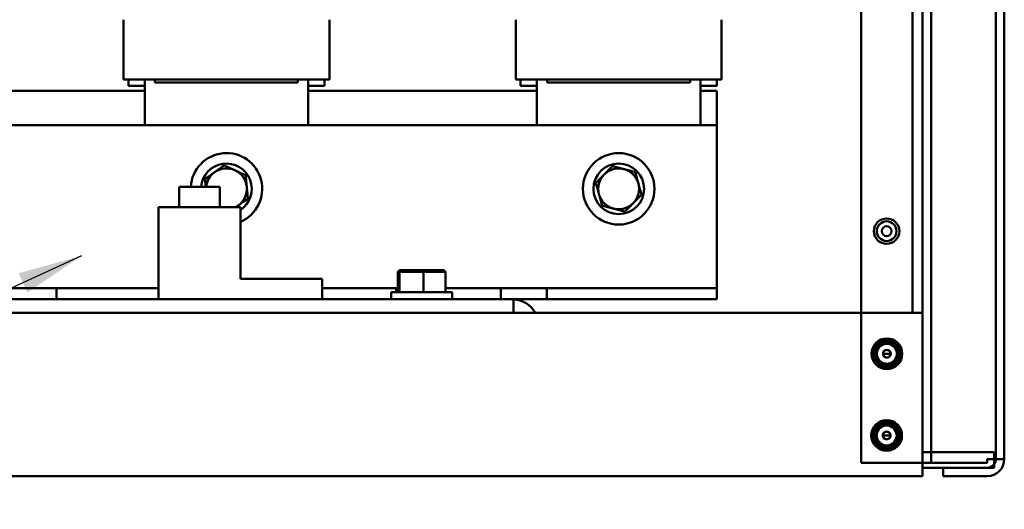
# Model space of a CAD drawing. Units: inches. Extents: x 3 to 140, y 2 to 109.
# Drawn here: x 96 to 106, y 35 to 40 of the extents above; entities that cross this region are included whole.
import ezdxf

# ---------------------------------------------------------------- set-up
doc = ezdxf.new("R2010")
doc.units = ezdxf.units.IN
doc.header["$LTSCALE"] = 6.5
doc.header["$MEASUREMENT"] = 0
doc.layers.add('Symbol (ANSI)', color=7, linetype='Continuous', lineweight=25)
doc.layers.add('Visible (ANSI)', color=7, linetype='Continuous', lineweight=50)
doc.styles.add('Note Text (ANSI)', font='tahoma.ttf')
doc.dimstyles.new('Default (ANSI)$7', dxfattribs={"dimscale": 6.5, "dimtxt": 0.12, "dimasz": 0.098425, "dimexe": 0.125, "dimexo": 0.0625, "dimgap": 0.031496, "dimtad": 0, "dimtih": 1, "dimtoh": 1, "dimrnd": 1e-08, "dimzin": 4, "dimdsep": 46, "dimtxsty": 'Note Text (ANSI)', "dimcen": 0.09, "dimdle": 0.393701, "dimclrd": 256, "dimclre": 256, "dimclrt": 256, "dimadec": 0, "dimazin": 1, "dimtfac": 1, "dimtofl": 0, "dimtmove": 0, "dimatfit": 3, "dimfxl": 1, "dimtolj": 1, "dimtzin": 4, "dimlwd": -1, "dimlwe": -1, "dimarcsym": 0})

msp = doc.modelspace()

# ---------------------------------------------------------------- linework, layer by layer
at = {"layer": 'Visible (ANSI)'}
for p, q in [((104.0912, 35.8912), (104.0912, 92.4949)), ((104.0912, 35.8912), (104.0912, 92.4949)), ((104.7005, 92.4949), (104.7005, 35.8912)), ((104.7005, 35.8912), (104.7005, 92.4949)), ((104.785, 35.8912), (104.785, 92.4949)), ((104.785, 92.4949), (104.785, 35.8912)), ((105.4285, 35.9254), (105.4285, 92.4607)), ((105.513, 35.9254), (105.513, 92.4607)), ((105.513, 92.4607), (105.513, 35.9254)), ((105.4285, 82.4762), (105.4285, 35.9254)), ((104.785, 52.3785), (104.785, 35.9952)), ((104.785, 35.9952), (104.785, 52.3785)), ((104.0912, 37.3806), (104.0912, 52.1079)), ((104.0912, 37.3806), (104.0912, 52.1079)), ((104.599, 52.1079), (104.599, 37.3806)), ((104.7005, 37.3806), (104.7005, 52.1079)), ((104.7005, 52.1079), (104.7005, 37.3806)), ((96.7551, 39.7027), (96.7551, 40.2958)), ((98.8026, 39.7027), (98.8026, 40.2958)), ((100.6551, 39.7027), (100.6551, 40.2958)), ((102.7026, 39.7027), (102.7026, 40.2958)), ((96.7551, 39.7027), (96.7581, 39.7027)), ((97.0222, 39.7027), (96.7581, 39.7027)), ((96.8038, 39.7027), (96.8038, 39.6377)), ((96.9663, 39.2477), (96.9663, 39.7027)), ((97.0222, 39.7027), (97.0679, 39.7027)), ((97.0679, 39.7027), (97.0679, 39.6702)), ((98.4898, 39.7027), (97.0679, 39.7027)), ((97.0679, 39.6702), (98.4898, 39.6702)), ((98.4898, 39.7027), (98.4898, 39.6702)), ((98.4898, 39.7027), (98.5355, 39.7027)), ((98.7995, 39.7027), (98.5355, 39.7027)), ((98.5913, 39.7027), (98.5913, 39.2477)), ((98.7538, 39.6377), (98.7538, 39.7027)), ((98.7995, 39.7027), (98.8026, 39.7027)), ((100.6551, 39.7027), (100.6581, 39.7027)), ((100.9222, 39.7027), (100.6581, 39.7027)), ((100.7038, 39.7027), (100.7038, 39.6377)), ((100.8663, 39.2477), (100.8663, 39.7027)), ((100.9222, 39.7027), (100.9679, 39.7027)), ((100.9679, 39.7027), (100.9679, 39.6702)), ((102.3898, 39.7027), (100.9679, 39.7027)), ((100.9679, 39.6702), (102.3898, 39.6702)), ((102.3898, 39.7027), (102.3898, 39.6702)), ((102.3898, 39.7027), (102.4355, 39.7027)), ((102.6995, 39.7027), (102.4355, 39.7027)), ((102.4913, 39.7027), (102.4913, 39.2477)), ((102.6538, 39.6377), (102.6538, 39.7027)), ((102.6995, 39.7027), (102.7026, 39.7027)), ((94.6913, 39.5889), (96.9663, 39.5889)), ((96.8038, 39.6377), (96.9663, 39.6377)), ((98.5913, 39.6377), (98.7538, 39.6377)), ((98.5913, 39.5889), (100.8663, 39.5889)), ((100.7038, 39.6377), (100.8663, 39.6377)), ((102.4913, 39.6377), (102.6538, 39.6377)), ((102.4913, 39.5889), (102.6538, 39.5889)), ((102.6538, 39.5889), (102.6538, 39.2477)), ((92.9038, 39.2477), (102.6538, 39.2477)), ((102.6538, 39.2477), (102.6538, 37.7356)), ((97.3078, 38.6342), (97.714, 38.6342)), ((97.3078, 38.4311), (97.3078, 38.6342)), ((97.714, 38.4311), (97.714, 38.6342)), ((97.1047, 38.4311), (97.9172, 38.4311)), ((97.1047, 37.5171), (97.1047, 38.4311)), ((97.9172, 38.4311), (97.9172, 37.7202)), ((99.5002, 37.8039), (99.4833, 37.7876)), ((99.5165, 37.8039), (99.5002, 37.8039)), ((99.5165, 37.8039), (99.5009, 37.7876)), ((99.7362, 37.8039), (99.5165, 37.8039)), ((99.9397, 37.8039), (99.7362, 37.8039)), ((99.7362, 37.8039), (99.7375, 37.7876)), ((99.9397, 37.8039), (99.9565, 37.7876)), ((97.9172, 37.7202), (98.7297, 37.7202)), ((98.7297, 37.7202), (98.7297, 37.5171)), ((99.4833, 37.7876), (99.5009, 37.7876)), ((99.4833, 37.5861), (99.4833, 37.7876)), ((99.5009, 37.7876), (99.7375, 37.7876)), ((99.5009, 37.5861), (99.5009, 37.7876)), ((99.7375, 37.7876), (99.9565, 37.7876)), ((99.7375, 37.5861), (99.7375, 37.7876)), ((99.9565, 37.5861), (99.9565, 37.7876)), ((102.6538, 37.7356), (102.6538, 37.6263)), ((95.8613, 37.6263), (95.633, 37.6263)), ((96.0897, 37.6263), (95.8613, 37.6263)), ((97.1047, 37.6263), (96.0897, 37.6263)), ((96.0897, 37.5171), (96.0897, 37.6263)), ((99.468, 37.6263), (98.7297, 37.6263)), ((99.4833, 37.6263), (99.468, 37.6263)), ((99.468, 37.5861), (99.468, 37.6263)), ((100.508, 37.6263), (99.9565, 37.6263)), ((100.9647, 37.6263), (100.508, 37.6263)), ((100.508, 37.5171), (100.508, 37.6263)), ((102.6538, 37.6263), (100.9647, 37.6263)), ((100.9647, 37.5171), (100.9647, 37.6263)), ((102.6538, 37.5171), (102.6538, 37.6263)), ((100.634, 37.5171), (94.134, 37.5171)), ((99.4152, 37.5861), (100.0246, 37.5861)), ((99.4152, 37.5171), (99.4152, 37.5861)), ((100.0246, 37.5171), (100.0246, 37.5861)), ((100.634, 37.3806), (100.634, 37.5171)), ((100.9647, 37.5171), (100.634, 37.5171)), ((102.6538, 37.5171), (100.9647, 37.5171)), ((94.134, 37.3806), (100.634, 37.3806)), ((100.634, 37.3806), (104.7005, 37.3806)), ((104.7005, 37.3806), (104.7005, 37.2044)), ((104.7005, 35.7556), (104.7005, 37.2044)), ((104.1923, 36.9743), (104.2076, 36.9743)), ((104.2076, 36.9743), (104.1923, 36.9743)), ((104.1923, 36.9743), (104.2076, 36.9743)), ((104.2076, 36.9743), (104.1923, 36.9743)), ((104.2308, 36.9743), (104.2181, 36.9743)), ((104.2181, 36.9743), (104.2308, 36.9743)), ((104.2308, 36.9743), (104.2181, 36.9743)), ((104.2181, 36.9743), (104.2308, 36.9743)), ((104.2317, 36.9743), (104.2308, 36.9743)), ((104.2308, 36.9743), (104.2317, 36.9743)), ((104.2317, 36.9743), (104.2308, 36.9743)), ((104.2308, 36.9743), (104.2317, 36.9743)), ((104.2405, 36.9743), (104.245, 36.9743)), ((104.245, 36.9743), (104.2405, 36.9743)), ((104.245, 36.9743), (104.2405, 36.9743)), ((104.2405, 36.9743), (104.245, 36.9743)), ((104.3451, 36.9743), (104.307, 36.9743)), ((104.307, 36.9743), (104.3451, 36.9743)), ((104.307, 36.9743), (104.3451, 36.9743)), ((104.3451, 36.9743), (104.307, 36.9743)), ((104.3831, 36.9743), (104.3451, 36.9743)), ((104.3451, 36.9743), (104.3831, 36.9743)), ((104.3451, 36.9743), (104.3831, 36.9743)), ((104.3831, 36.9743), (104.3451, 36.9743)), ((104.4452, 36.9743), (104.4456, 36.9743)), ((104.4456, 36.9743), (104.4452, 36.9743)), ((104.4456, 36.9743), (104.4452, 36.9743)), ((104.4452, 36.9743), (104.4456, 36.9743)), ((104.4593, 36.9743), (104.4585, 36.9743)), ((104.4585, 36.9743), (104.4593, 36.9743)), ((104.4593, 36.9743), (104.4585, 36.9743)), ((104.4585, 36.9743), (104.4593, 36.9743)), ((104.472, 36.9743), (104.4593, 36.9743)), ((104.4593, 36.9743), (104.472, 36.9743)), ((104.472, 36.9743), (104.4593, 36.9743)), ((104.4593, 36.9743), (104.472, 36.9743)), ((104.4825, 36.9743), (104.4978, 36.9743)), ((104.4978, 36.9743), (104.4825, 36.9743)), ((104.4825, 36.9743), (104.4978, 36.9743)), ((104.4978, 36.9743), (104.4825, 36.9743)), ((104.1903, 36.1618), (104.2056, 36.1618)), ((104.2056, 36.1618), (104.1903, 36.1618)), ((104.1903, 36.1618), (104.2056, 36.1618)), ((104.2056, 36.1618), (104.1903, 36.1618)), ((104.2288, 36.1618), (104.2161, 36.1618)), ((104.2161, 36.1618), (104.2288, 36.1618)), ((104.2288, 36.1618), (104.2161, 36.1618)), ((104.2161, 36.1618), (104.2288, 36.1618)), ((104.2296, 36.1618), (104.2288, 36.1618)), ((104.2288, 36.1618), (104.2296, 36.1618)), ((104.2296, 36.1618), (104.2288, 36.1618)), ((104.2288, 36.1618), (104.2296, 36.1618)), ((104.2429, 36.1618), (104.2405, 36.1618)), ((104.2405, 36.1618), (104.2429, 36.1618)), ((104.2405, 36.1618), (104.2429, 36.1618)), ((104.2429, 36.1618), (104.2405, 36.1618)), ((104.3049, 36.1618), (104.343, 36.1618)), ((104.343, 36.1618), (104.3049, 36.1618)), ((104.343, 36.1618), (104.3049, 36.1618)), ((104.3049, 36.1618), (104.343, 36.1618)), ((104.343, 36.1618), (104.3811, 36.1618)), ((104.3811, 36.1618), (104.343, 36.1618)), ((104.3811, 36.1618), (104.343, 36.1618)), ((104.343, 36.1618), (104.3811, 36.1618)), ((104.4456, 36.1618), (104.4431, 36.1618)), ((104.4431, 36.1618), (104.4456, 36.1618)), ((104.4431, 36.1618), (104.4456, 36.1618)), ((104.4456, 36.1618), (104.4431, 36.1618)), ((104.4573, 36.1618), (104.4564, 36.1618)), ((104.4564, 36.1618), (104.4573, 36.1618)), ((104.4573, 36.1618), (104.4564, 36.1618)), ((104.4564, 36.1618), (104.4573, 36.1618)), ((104.47, 36.1618), (104.4573, 36.1618)), ((104.4573, 36.1618), (104.47, 36.1618)), ((104.47, 36.1618), (104.4573, 36.1618)), ((104.4573, 36.1618), (104.47, 36.1618)), ((104.4805, 36.1618), (104.4958, 36.1618)), ((104.4958, 36.1618), (104.4805, 36.1618)), ((104.4805, 36.1618), (104.4958, 36.1618)), ((104.4958, 36.1618), (104.4805, 36.1618)), ((104.7005, 35.9952), (105.4123, 35.9952)), ((105.4123, 35.9952), (105.4123, 35.8409)), ((104.616, 35.8912), (104.0912, 35.8912)), ((104.616, 35.8912), (104.0912, 35.8912)), ((104.7005, 35.8912), (104.616, 35.8912)), ((104.785, 35.8912), (104.616, 35.8912)), ((104.7005, 35.8912), (104.785, 35.8912)), ((104.785, 35.8912), (104.7005, 35.8912)), ((104.7005, 35.8912), (104.8695, 35.8912)), ((104.7005, 35.8409), (105.4123, 35.8409)), ((104.8695, 35.8912), (104.785, 35.8912)), ((105.344, 35.8912), (104.8695, 35.8912)), ((104.8695, 35.8912), (105.344, 35.8912)), ((104.9037, 35.7564), (104.9037, 35.8409)), ((105.344, 35.8409), (104.9037, 35.8409)), ((104.9037, 35.7564), (104.9037, 35.8409)), ((105.344, 35.9254), (105.344, 35.8912)), ((105.344, 35.8912), (105.344, 35.9254)), ((105.513, 35.9254), (105.344, 35.9254)), ((105.344, 35.9254), (105.4285, 35.9254)), ((105.513, 35.9254), (105.4123, 35.9254)), ((105.4123, 35.9254), (105.4285, 35.9254)), ((105.513, 35.9254), (105.4285, 35.9254)), ((105.513, 35.9254), (105.4285, 35.9254)), ((90.0755, 35.7556), (104.7005, 35.7556)), ((105.344, 35.7564), (104.9037, 35.7564)), ((105.344, 35.7564), (104.9037, 35.7564))]:
    msp.add_line(p, q, dxfattribs=at)
for centre, radius in [((101.6788, 38.6139), 0.3555), ((101.6788, 38.6139), 0.2519), ((104.343, 38.1931), 0.1268), ((104.343, 38.1931), 0.0979), ((104.343, 38.1931), 0.0492), ((104.343, 36.9743), 0.1393), ((104.343, 36.9743), 0.1318), ((104.3451, 36.9743), 0.1259), ((104.3451, 36.9743), 0.1259), ((104.343, 36.1618), 0.1393), ((104.343, 36.1618), 0.1318), ((104.343, 36.1618), 0.1259), ((104.343, 36.1618), 0.1259)]:
    msp.add_circle(centre, radius, dxfattribs=at)
for centre, radius, start, end in [((97.7788, 38.6139), 0.3555, 292.90118, 176.72417), ((97.7788, 38.6139), 0.2519, 303.3117, 175.37435), ((97.7788, 38.6139), 0.2031, 125.5215, 174.26083), ((97.7788, 38.6139), 0.2031, 65.5215, 125.5215), ((97.7788, 38.6139), 0.2031, 5.5215, 65.5215), ((101.6788, 38.6139), 0.2031, 75.4941, 135.4941), ((101.6788, 38.6139), 0.2031, 15.4941, 75.4941), ((101.6788, 38.6139), 0.2031, 135.4941, 195.4941), ((97.7788, 38.6139), 0.2031, 305.5215, 5.5215), ((101.6788, 38.6139), 0.2031, 315.4941, 15.4941), ((101.6788, 38.6139), 0.2031, 195.4941, 255.4941), ((97.7788, 38.6139), 0.2031, 295.84193, 305.5215), ((101.6788, 38.6139), 0.2031, 255.4941, 315.4941), ((100.6149, 37.2441), 0.273, 30, 85.98943), ((104.3451, 36.9743), 0.1528, 0, 180), ((104.3451, 36.9743), 0.1528, 0, 180), ((104.3451, 36.9743), 0.1375, 0, 180), ((104.3451, 36.9743), 0.1375, 0, 180), ((104.3451, 36.9743), 0.1298, 0, 180), ((104.3451, 36.9743), 0.1298, 0, 180), ((104.3451, 36.9743), 0.127, 0, 180), ((104.3451, 36.9743), 0.127, 0, 180), ((104.3451, 36.9743), 0.127, 0, 180), ((104.3451, 36.9743), 0.127, 0, 180), ((104.3451, 36.9743), 0.127, 0, 180), ((104.3451, 36.9743), 0.1143, 0, 180), ((104.3451, 36.9743), 0.1143, 0, 180), ((104.3451, 36.9743), 0.1143, 0, 180), ((104.3451, 36.9743), 0.1143, 0, 180), ((104.3451, 36.9743), 0.1134, 0, 180), ((104.3451, 36.9743), 0.1134, 0, 180), ((104.3451, 36.9743), 0.1001, 0, 180), ((104.3451, 36.9743), 0.1001, 0, 180), ((104.3451, 36.9743), 0.0381, 0, 180), ((104.3451, 36.9743), 0.0381, 0, 180), ((104.3451, 36.9743), 0.1528, 180, 0), ((104.3451, 36.9743), 0.1528, 180, 0), ((104.3451, 36.9743), 0.1375, 180, 0), ((104.3451, 36.9743), 0.1375, 180, 0), ((104.3451, 36.9743), 0.1298, 180, 0), ((104.3451, 36.9743), 0.1298, 180, 0), ((104.3451, 36.9743), 0.127, 180, 0), ((104.3451, 36.9743), 0.127, 180, 0), ((104.3451, 36.9743), 0.127, 180, 0), ((104.3451, 36.9743), 0.127, 180, 0), ((104.3451, 36.9743), 0.127, 180, 0), ((104.3451, 36.9743), 0.1143, 180, 0), ((104.3451, 36.9743), 0.1143, 180, 0), ((104.3451, 36.9743), 0.1143, 180, 0), ((104.3451, 36.9743), 0.1143, 180, 0), ((104.3451, 36.9743), 0.1134, 180, 0), ((104.3451, 36.9743), 0.1134, 180, 0), ((104.3451, 36.9743), 0.1001, 180, 0), ((104.3451, 36.9743), 0.1001, 180, 0), ((104.343, 36.9743), 0.1025, 204.86201, 294.86201), ((104.3451, 36.9743), 0.0381, 180, 0), ((104.3451, 36.9743), 0.0381, 180, 0), ((104.343, 36.9743), 0.127, 242.40531, 287.40531), ((104.343, 36.1618), 0.1528, 0, 180), ((104.343, 36.1618), 0.1528, 0, 180), ((104.343, 36.1618), 0.1375, 0, 180), ((104.343, 36.1618), 0.1375, 0, 180), ((104.343, 36.1618), 0.1298, 0, 180), ((104.343, 36.1618), 0.1298, 0, 180), ((104.343, 36.1618), 0.127, 0, 180), ((104.343, 36.1618), 0.127, 0, 180), ((104.343, 36.1618), 0.127, 0, 180), ((104.343, 36.1618), 0.127, 0, 180), ((104.343, 36.1618), 0.127, 0, 180), ((104.343, 36.1618), 0.1143, 0, 180), ((104.343, 36.1618), 0.1143, 0, 180), ((104.343, 36.1618), 0.1143, 0, 180), ((104.343, 36.1618), 0.1143, 0, 180), ((104.343, 36.1618), 0.1134, 0, 180), ((104.343, 36.1618), 0.1134, 0, 180), ((104.343, 36.1618), 0.1001, 0, 180), ((104.343, 36.1618), 0.1001, 0, 180), ((104.343, 36.1618), 0.1528, 180, 0), ((104.343, 36.1618), 0.1528, 180, 0), ((104.343, 36.1618), 0.1375, 180, 0), ((104.343, 36.1618), 0.1375, 180, 0), ((104.343, 36.1618), 0.1298, 180, 0), ((104.343, 36.1618), 0.1298, 180, 0), ((104.343, 36.1618), 0.127, 180, 0), ((104.343, 36.1618), 0.127, 180, 0), ((104.343, 36.1618), 0.127, 180, 0), ((104.343, 36.1618), 0.127, 180, 0), ((104.343, 36.1618), 0.127, 180, 0), ((104.343, 36.1618), 0.1143, 180, 0), ((104.343, 36.1618), 0.1143, 180, 0), ((104.343, 36.1618), 0.1143, 180, 0), ((104.343, 36.1618), 0.1143, 180, 0), ((104.343, 36.1618), 0.1134, 180, 0), ((104.343, 36.1618), 0.1134, 180, 0), ((104.343, 36.1618), 0.1001, 180, 0), ((104.343, 36.1618), 0.1001, 180, 0), ((104.343, 36.1618), 0.0381, 0, 180), ((104.343, 36.1618), 0.0381, 0, 180), ((104.343, 36.1618), 0.0381, 180, 0), ((104.343, 36.1618), 0.0381, 180, 0), ((104.343, 36.1618), 0.1025, 204.86201, 294.86201), ((104.343, 36.1618), 0.127, 242.40531, 287.40531), ((105.344, 35.9254), 0.0845, 270, 0), ((105.344, 35.9254), 0.169, 270, 0), ((105.344, 35.9254), 0.169, 270, 0), ((105.344, 35.9254), 0.0845, 323.87107, 0)]:
    msp.add_arc(centre, radius, start, end, dxfattribs=at)
for points, weights in [([(97.6608, 38.7793), (97.6165, 38.7476), (97.5654, 38.7111)], [1.89415418166, 1.89415418166, 1.75816003006]), ([(97.7563, 38.8474), (97.7051, 38.8109), (97.6608, 38.7793)], [1.75816003006, 1.89415418166, 1.89415418166]), ([(97.863, 38.7988), (97.8135, 38.8213), (97.7563, 38.8474)], [1.89415418166, 1.89415418166, 1.75816003006]), ([(97.9697, 38.7502), (97.9125, 38.7762), (97.863, 38.7988)], [1.75816003006, 1.89415418166, 1.89415418166]), ([(101.6162, 38.84), (101.5721, 38.7951), (101.534, 38.7563)], [1.75816003006, 1.89415418166, 1.89415418166]), ([(101.7297, 38.8106), (101.677, 38.8242), (101.6162, 38.84)], [1.89415418166, 1.89415418166, 1.75816003006]), ([(101.8433, 38.7812), (101.7824, 38.7969), (101.7297, 38.8106)], [1.75816003006, 1.89415418166, 1.89415418166]), ([(101.8746, 38.6682), (101.86, 38.7206), (101.8433, 38.7812)], [1.89415418166, 1.89415418166, 1.75816003006]), ([(97.5654, 38.7111), (97.5693, 38.6703), (97.5728, 38.6342)], [1.75816003006, 1.84460461306, 1.8761007601]), ([(97.981, 38.6335), (97.9758, 38.6876), (97.9697, 38.7502)], [1.89415418166, 1.89415418166, 1.75816003006]), ([(101.534, 38.7563), (101.4958, 38.7175), (101.4518, 38.6727)], [1.89415418166, 1.89415418166, 1.75816003006]), ([(101.4518, 38.6727), (101.4686, 38.6121), (101.4831, 38.5597)], [1.75816003006, 1.89415418166, 1.89415418166]), ([(97.9923, 38.5167), (97.9863, 38.5793), (97.981, 38.6335)], [1.75816003006, 1.89415418166, 1.89415418166]), ([(101.9059, 38.5552), (101.8891, 38.6157), (101.8746, 38.6682)], [1.75816003006, 1.89415418166, 1.89415418166]), ([(97.8969, 38.4486), (97.9412, 38.4802), (97.9923, 38.5167)], [1.89415418166, 1.89415418166, 1.75816003006]), ([(101.4831, 38.5597), (101.4976, 38.5072), (101.5144, 38.4467)], [1.89415418166, 1.89415418166, 1.75816003006]), ([(101.8237, 38.4715), (101.8619, 38.5104), (101.9059, 38.5552)], [1.89415418166, 1.89415418166, 1.75816003006]), ([(97.8724, 38.4311), (97.8847, 38.4399), (97.8969, 38.4486)], [1.88386712594, 1.89415418166, 1.89415418166]), ([(101.5144, 38.4467), (101.5753, 38.4309), (101.628, 38.4173)], [1.75816003006, 1.89415418166, 1.89415418166]), ([(101.628, 38.4173), (101.6807, 38.4036), (101.7415, 38.3879)], [1.89415418166, 1.89415418166, 1.75816003006]), ([(101.7415, 38.3879), (101.7856, 38.4327), (101.8237, 38.4715)], [1.75816003006, 1.89415418166, 1.89415418166])]:
    msp.add_rational_spline(points, weights, degree=2, dxfattribs=at)
for points, knots in [([(104.2076, 36.9743), (104.2076, 37.0013), (104.2165, 37.0322), (104.2355, 37.0573), (104.2563, 37.0847), (104.2885, 37.1035), (104.3194, 37.1094), (104.3282, 37.111), (104.3368, 37.1118), (104.3451, 37.1118), (104.3721, 37.1118), (104.403, 37.1029), (104.4281, 37.0839), (104.4555, 37.0631), (104.4743, 37.0309), (104.4801, 36.9999), (104.4818, 36.9912), (104.4825, 36.9826), (104.4825, 36.9743)], [0, 0, 0, 0, 0.655465, 0.655465, 0.655465, 1.369848, 1.369848, 1.369848, 1.570796, 1.570796, 1.570796, 2.226261, 2.226261, 2.226261, 2.940644, 2.940644, 2.940644, 3.141593, 3.141593, 3.141593, 3.141593]), ([(104.4825, 36.9743), (104.4825, 37.0013), (104.4737, 37.0322), (104.4546, 37.0573), (104.4339, 37.0847), (104.4017, 37.1035), (104.3707, 37.1094), (104.362, 37.111), (104.3534, 37.1118), (104.3451, 37.1118), (104.318, 37.1118), (104.2872, 37.1029), (104.262, 37.0839), (104.2346, 37.0631), (104.2159, 37.0309), (104.21, 36.9999), (104.2083, 36.9912), (104.2076, 36.9826), (104.2076, 36.9743)], [-3.141593, -3.141593, -3.141593, -3.141593, -2.486128, -2.486128, -2.486128, -1.771745, -1.771745, -1.771745, -1.570796, -1.570796, -1.570796, -0.915332, -0.915332, -0.915332, -0.200948, -0.200948, -0.200948, 0, 0, 0, 0]), ([(104.2152, 36.9743), (104.2152, 37.0007), (104.2243, 37.031), (104.2435, 37.0552), (104.2637, 37.0806), (104.2944, 37.0974), (104.3235, 37.1023), (104.3309, 37.1036), (104.3381, 37.1041), (104.3451, 37.1041), (104.3715, 37.1041), (104.4018, 37.0951), (104.426, 37.0759), (104.4513, 37.0556), (104.4682, 37.025), (104.4731, 36.9958), (104.4743, 36.9885), (104.4749, 36.9813), (104.4749, 36.9743)], [0, 0, 0, 0, 0.678349, 0.678349, 0.678349, 1.39166, 1.39166, 1.39166, 1.570796, 1.570796, 1.570796, 2.249145, 2.249145, 2.249145, 2.962456, 2.962456, 2.962456, 3.141593, 3.141593, 3.141593, 3.141593]), ([(104.4749, 36.9743), (104.4749, 37.0007), (104.4659, 37.031), (104.4466, 37.0552), (104.4264, 37.0806), (104.3957, 37.0974), (104.3666, 37.1023), (104.3593, 37.1036), (104.352, 37.1041), (104.3451, 37.1041), (104.3186, 37.1041), (104.2883, 37.0951), (104.2642, 37.0759), (104.2388, 37.0556), (104.2219, 37.025), (104.217, 36.9958), (104.2158, 36.9885), (104.2152, 36.9813), (104.2152, 36.9743)], [-3.141593, -3.141593, -3.141593, -3.141593, -2.463244, -2.463244, -2.463244, -1.749933, -1.749933, -1.749933, -1.570796, -1.570796, -1.570796, -0.892448, -0.892448, -0.892448, -0.179137, -0.179137, -0.179137, 0, 0, 0, 0]), ([(104.472, 36.9743), (104.472, 37.0005), (104.4629, 37.0306), (104.4436, 37.0544), (104.4236, 37.079), (104.3935, 37.0951), (104.365, 37.0997), (104.3582, 37.1008), (104.3515, 37.1013), (104.3451, 37.1013), (104.3189, 37.1013), (104.2888, 37.0921), (104.265, 37.0728), (104.2404, 37.0528), (104.2242, 37.0227), (104.2197, 36.9943), (104.2186, 36.9875), (104.2181, 36.9808), (104.2181, 36.9743)], [-3.141593, -3.141593, -3.141593, -3.141593, -2.453934, -2.453934, -2.453934, -1.741, -1.741, -1.741, -1.570796, -1.570796, -1.570796, -0.883137, -0.883137, -0.883137, -0.170203, -0.170203, -0.170203, 0, 0, 0, 0]), ([(104.2842, 36.8618), (104.2763, 36.8663), (104.2688, 36.8717), (104.255, 36.8842), (104.2487, 36.8912), (104.2399, 36.9039), (104.2368, 36.9091), (104.227, 36.9286), (104.2227, 36.9439), (104.2201, 36.9745), (104.2215, 36.9907), (104.2315, 37.0217), (104.239, 37.0353), (104.2537, 37.0529), (104.2592, 37.0583), (104.2772, 37.0729), (104.291, 37.0802), (104.3131, 37.0867), (104.3205, 37.0881), (104.3417, 37.09), (104.3571, 37.089), (104.3868, 37.0795), (104.3998, 37.0725), (104.4212, 37.0547), (104.4311, 37.0434), (104.445, 37.0165), (104.449, 37.0029), (104.4515, 36.9761), (104.4506, 36.9617), (104.4418, 36.9336), (104.4351, 36.9215), (104.4224, 36.9061), (104.4163, 36.8996), (104.4009, 36.8884), (104.3937, 36.8844), (104.3861, 36.8813)], [0.000001, 0.000001, 0.000001, 0.000001, 0.08613, 0.08613, 0.174165, 0.174165, 0.23002, 0.23002, 0.37697, 0.37697, 0.515344, 0.515344, 0.638603, 0.638603, 0.6995, 0.6995, 0.822916, 0.822916, 0.882841, 0.882841, 0.99253, 0.99253, 1.089145, 1.089145, 1.176868, 1.176868, 1.253585, 1.253585, 1.322383, 1.322383, 1.381916, 1.381916, 1.409173, 1.409173, 1.429986, 1.429986, 1.429986, 1.429986]), ([(104.245, 36.9743), (104.245, 36.9961), (104.2531, 37.0213), (104.2699, 37.0404), (104.2864, 37.0592), (104.3104, 37.0709), (104.3327, 37.0736), (104.3369, 37.0742), (104.341, 37.0744), (104.3451, 37.0744), (104.3668, 37.0744), (104.392, 37.0663), (104.4111, 37.0495), (104.4299, 37.033), (104.4416, 37.0089), (104.4444, 36.9867), (104.4449, 36.9825), (104.4452, 36.9783), (104.4452, 36.9743)], [0, 0, 0, 0, 0.724383, 0.724383, 0.724383, 1.436164, 1.436164, 1.436164, 1.570796, 1.570796, 1.570796, 2.295179, 2.295179, 2.295179, 3.00696, 3.00696, 3.00696, 3.141593, 3.141593, 3.141593, 3.141593]), ([(104.4452, 36.9743), (104.4452, 36.9961), (104.4371, 37.0213), (104.4202, 37.0404), (104.4037, 37.0592), (104.3797, 37.0709), (104.3575, 37.0736), (104.3533, 37.0742), (104.3491, 37.0744), (104.3451, 37.0744), (104.3233, 37.0744), (104.2981, 37.0663), (104.279, 37.0495), (104.2602, 37.033), (104.2485, 37.0089), (104.2457, 36.9867), (104.2452, 36.9825), (104.245, 36.9783), (104.245, 36.9743)], [0, 0, 0, 0, 0.724383, 0.724383, 0.724383, 1.436164, 1.436164, 1.436164, 1.570796, 1.570796, 1.570796, 2.295179, 2.295179, 2.295179, 3.00696, 3.00696, 3.00696, 3.141593, 3.141593, 3.141593, 3.141593]), ([(104.3831, 36.9743), (104.3831, 36.9851), (104.3774, 36.998), (104.3672, 37.0053), (104.3604, 37.0101), (104.3523, 37.0124), (104.3451, 37.0124), (104.3343, 37.0124), (104.3214, 37.0067), (104.3141, 36.9965), (104.3092, 36.9897), (104.307, 36.9815), (104.307, 36.9743)], [-3.141593, -3.141593, -3.141593, -3.141593, -2.200259, -2.200259, -2.200259, -1.570796, -1.570796, -1.570796, -0.629462, -0.629462, -0.629462, 0, 0, 0, 0]), ([(104.307, 36.9743), (104.307, 36.9851), (104.3127, 36.998), (104.3229, 37.0053), (104.3297, 37.0101), (104.3379, 37.0124), (104.3451, 37.0124), (104.3558, 37.0124), (104.3687, 37.0067), (104.376, 36.9965), (104.3809, 36.9897), (104.3831, 36.9815), (104.3831, 36.9743)], [-3.141593, -3.141593, -3.141593, -3.141593, -2.200259, -2.200259, -2.200259, -1.570796, -1.570796, -1.570796, -0.629462, -0.629462, -0.629462, 0, 0, 0, 0]), ([(104.4825, 36.9743), (104.4825, 36.9473), (104.4737, 36.9164), (104.4546, 36.8913), (104.4339, 36.8639), (104.4017, 36.8451), (104.3707, 36.8392), (104.362, 36.8376), (104.3534, 36.8368), (104.3451, 36.8368), (104.318, 36.8368), (104.2872, 36.8457), (104.262, 36.8647), (104.2346, 36.8855), (104.2159, 36.9177), (104.21, 36.9487), (104.2083, 36.9574), (104.2076, 36.966), (104.2076, 36.9743)], [-3.141593, -3.141593, -3.141593, -3.141593, -2.486128, -2.486128, -2.486128, -1.771745, -1.771745, -1.771745, -1.570796, -1.570796, -1.570796, -0.915332, -0.915332, -0.915332, -0.200948, -0.200948, -0.200948, 0, 0, 0, 0]), ([(104.2076, 36.9743), (104.2076, 36.9473), (104.2165, 36.9164), (104.2355, 36.8913), (104.2563, 36.8639), (104.2885, 36.8451), (104.3194, 36.8392), (104.3282, 36.8376), (104.3368, 36.8368), (104.3451, 36.8368), (104.3721, 36.8368), (104.403, 36.8457), (104.4281, 36.8647), (104.4555, 36.8855), (104.4743, 36.9177), (104.4801, 36.9487), (104.4818, 36.9574), (104.4825, 36.966), (104.4825, 36.9743)], [0, 0, 0, 0, 0.655465, 0.655465, 0.655465, 1.369848, 1.369848, 1.369848, 1.570796, 1.570796, 1.570796, 2.226261, 2.226261, 2.226261, 2.940644, 2.940644, 2.940644, 3.141593, 3.141593, 3.141593, 3.141593]), ([(104.4749, 36.9743), (104.4749, 36.9479), (104.4659, 36.9176), (104.4466, 36.8934), (104.4264, 36.868), (104.3957, 36.8512), (104.3666, 36.8463), (104.3593, 36.845), (104.352, 36.8445), (104.3451, 36.8445), (104.3186, 36.8445), (104.2883, 36.8535), (104.2642, 36.8727), (104.2388, 36.893), (104.2219, 36.9237), (104.217, 36.9528), (104.2158, 36.9601), (104.2152, 36.9673), (104.2152, 36.9743)], [-3.141593, -3.141593, -3.141593, -3.141593, -2.463244, -2.463244, -2.463244, -1.749933, -1.749933, -1.749933, -1.570796, -1.570796, -1.570796, -0.892448, -0.892448, -0.892448, -0.179137, -0.179137, -0.179137, 0, 0, 0, 0]), ([(104.2152, 36.9743), (104.2152, 36.9479), (104.2243, 36.9176), (104.2435, 36.8934), (104.2637, 36.868), (104.2944, 36.8512), (104.3235, 36.8463), (104.3309, 36.845), (104.3381, 36.8445), (104.3451, 36.8445), (104.3715, 36.8445), (104.4018, 36.8535), (104.426, 36.8727), (104.4513, 36.893), (104.4682, 36.9237), (104.4731, 36.9528), (104.4743, 36.9601), (104.4749, 36.9673), (104.4749, 36.9743)], [0, 0, 0, 0, 0.678349, 0.678349, 0.678349, 1.39166, 1.39166, 1.39166, 1.570796, 1.570796, 1.570796, 2.249145, 2.249145, 2.249145, 2.962456, 2.962456, 2.962456, 3.141593, 3.141593, 3.141593, 3.141593]), ([(104.2181, 36.9743), (104.2181, 36.9481), (104.2272, 36.918), (104.2465, 36.8942), (104.2666, 36.8696), (104.2967, 36.8535), (104.3251, 36.8489), (104.3319, 36.8478), (104.3386, 36.8473), (104.3451, 36.8473), (104.3713, 36.8473), (104.4014, 36.8565), (104.4251, 36.8758), (104.4498, 36.8958), (104.4659, 36.9259), (104.4704, 36.9543), (104.4715, 36.9611), (104.472, 36.9678), (104.472, 36.9743)], [0, 0, 0, 0, 0.687659, 0.687659, 0.687659, 1.400593, 1.400593, 1.400593, 1.570796, 1.570796, 1.570796, 2.258455, 2.258455, 2.258455, 2.971389, 2.971389, 2.971389, 3.141593, 3.141593, 3.141593, 3.141593]), ([(104.4452, 36.9743), (104.4452, 36.9525), (104.4371, 36.9273), (104.4202, 36.9082), (104.4037, 36.8894), (104.3797, 36.8777), (104.3575, 36.875), (104.3533, 36.8744), (104.3491, 36.8742), (104.3451, 36.8742), (104.3233, 36.8742), (104.2981, 36.8823), (104.279, 36.8991), (104.2602, 36.9156), (104.2485, 36.9397), (104.2457, 36.9619), (104.2452, 36.9661), (104.245, 36.9703), (104.245, 36.9743)], [-3.141593, -3.141593, -3.141593, -3.141593, -2.41721, -2.41721, -2.41721, -1.705429, -1.705429, -1.705429, -1.570796, -1.570796, -1.570796, -0.846413, -0.846413, -0.846413, -0.134632, -0.134632, -0.134632, 0, 0, 0, 0]), ([(104.245, 36.9743), (104.245, 36.9525), (104.2531, 36.9273), (104.2699, 36.9082), (104.2864, 36.8894), (104.3104, 36.8777), (104.3327, 36.875), (104.3369, 36.8744), (104.341, 36.8742), (104.3451, 36.8742), (104.3668, 36.8742), (104.392, 36.8823), (104.4111, 36.8991), (104.4299, 36.9156), (104.4416, 36.9397), (104.4444, 36.9619), (104.4449, 36.9661), (104.4452, 36.9703), (104.4452, 36.9743)], [-3.141593, -3.141593, -3.141593, -3.141593, -2.41721, -2.41721, -2.41721, -1.705429, -1.705429, -1.705429, -1.570796, -1.570796, -1.570796, -0.846413, -0.846413, -0.846413, -0.134632, -0.134632, -0.134632, 0, 0, 0, 0]), ([(104.25, 36.9312), (104.2517, 36.9252), (104.2539, 36.9193), (104.2605, 36.9057), (104.2645, 36.8999), (104.2762, 36.8846), (104.2874, 36.8747), (104.3119, 36.8603), (104.3248, 36.8556), (104.3452, 36.852), (104.3526, 36.8514), (104.3669, 36.8514), (104.374, 36.852), (104.381, 36.8532)], [0, 0, 0, 0, 0.0596097, 0.0596097, 0.1434735, 0.1434735, 0.4349254, 0.4349254, 0.6995109, 0.6995109, 0.8401784, 0.8401784, 0.979664, 0.979664, 0.979664, 0.979664]), ([(104.307, 36.9743), (104.307, 36.9635), (104.3127, 36.9506), (104.3229, 36.9433), (104.3297, 36.9385), (104.3379, 36.9362), (104.3451, 36.9362), (104.3558, 36.9362), (104.3687, 36.942), (104.376, 36.9521), (104.3809, 36.9589), (104.3831, 36.9671), (104.3831, 36.9743)], [0, 0, 0, 0, 0.941334, 0.941334, 0.941334, 1.570796, 1.570796, 1.570796, 2.51213, 2.51213, 2.51213, 3.141593, 3.141593, 3.141593, 3.141593]), ([(104.3831, 36.9743), (104.3831, 36.9635), (104.3774, 36.9506), (104.3672, 36.9433), (104.3604, 36.9385), (104.3523, 36.9362), (104.3451, 36.9362), (104.3343, 36.9362), (104.3214, 36.942), (104.3141, 36.9521), (104.3092, 36.9589), (104.307, 36.9671), (104.307, 36.9743)], [0, 0, 0, 0, 0.941334, 0.941334, 0.941334, 1.570796, 1.570796, 1.570796, 2.51213, 2.51213, 2.51213, 3.141593, 3.141593, 3.141593, 3.141593]), ([(104.2056, 36.1618), (104.2056, 36.1888), (104.2144, 36.2197), (104.2335, 36.2448), (104.2542, 36.2722), (104.2864, 36.291), (104.3174, 36.2969), (104.3261, 36.2985), (104.3347, 36.2993), (104.343, 36.2993), (104.3701, 36.2993), (104.4009, 36.2904), (104.4261, 36.2714), (104.4535, 36.2506), (104.4722, 36.2184), (104.4781, 36.1874), (104.4797, 36.1787), (104.4805, 36.1701), (104.4805, 36.1618)], [0, 0, 0, 0, 0.655465, 0.655465, 0.655465, 1.369848, 1.369848, 1.369848, 1.570796, 1.570796, 1.570796, 2.226261, 2.226261, 2.226261, 2.940644, 2.940644, 2.940644, 3.141593, 3.141593, 3.141593, 3.141593]), ([(104.4805, 36.1618), (104.4805, 36.1888), (104.4716, 36.2197), (104.4526, 36.2448), (104.4318, 36.2722), (104.3996, 36.291), (104.3686, 36.2969), (104.3599, 36.2985), (104.3513, 36.2993), (104.343, 36.2993), (104.316, 36.2993), (104.2851, 36.2904), (104.26, 36.2714), (104.2326, 36.2506), (104.2138, 36.2184), (104.208, 36.1874), (104.2063, 36.1787), (104.2056, 36.1701), (104.2056, 36.1618)], [-3.141593, -3.141593, -3.141593, -3.141593, -2.486128, -2.486128, -2.486128, -1.771745, -1.771745, -1.771745, -1.570796, -1.570796, -1.570796, -0.915332, -0.915332, -0.915332, -0.200948, -0.200948, -0.200948, 0, 0, 0, 0]), ([(104.2132, 36.1618), (104.2132, 36.1882), (104.2222, 36.2185), (104.2415, 36.2427), (104.2617, 36.2681), (104.2924, 36.2849), (104.3215, 36.2898), (104.3288, 36.2911), (104.336, 36.2916), (104.343, 36.2916), (104.3695, 36.2916), (104.3998, 36.2826), (104.4239, 36.2634), (104.4493, 36.2431), (104.4662, 36.2125), (104.4711, 36.1833), (104.4723, 36.176), (104.4729, 36.1688), (104.4729, 36.1618)], [0, 0, 0, 0, 0.678349, 0.678349, 0.678349, 1.39166, 1.39166, 1.39166, 1.570796, 1.570796, 1.570796, 2.249145, 2.249145, 2.249145, 2.962456, 2.962456, 2.962456, 3.141593, 3.141593, 3.141593, 3.141593]), ([(104.4729, 36.1618), (104.4729, 36.1882), (104.4638, 36.2185), (104.4446, 36.2427), (104.4244, 36.2681), (104.3937, 36.2849), (104.3645, 36.2898), (104.3572, 36.2911), (104.35, 36.2916), (104.343, 36.2916), (104.3166, 36.2916), (104.2863, 36.2826), (104.2621, 36.2634), (104.2367, 36.2431), (104.2199, 36.2125), (104.215, 36.1833), (104.2138, 36.176), (104.2132, 36.1688), (104.2132, 36.1618)], [-3.141593, -3.141593, -3.141593, -3.141593, -2.463244, -2.463244, -2.463244, -1.749933, -1.749933, -1.749933, -1.570796, -1.570796, -1.570796, -0.892448, -0.892448, -0.892448, -0.179137, -0.179137, -0.179137, 0, 0, 0, 0]), ([(104.47, 36.1618), (104.47, 36.188), (104.4609, 36.2181), (104.4416, 36.2419), (104.4215, 36.2665), (104.3914, 36.2826), (104.363, 36.2872), (104.3562, 36.2883), (104.3495, 36.2888), (104.343, 36.2888), (104.3168, 36.2888), (104.2867, 36.2796), (104.263, 36.2603), (104.2383, 36.2403), (104.2222, 36.2102), (104.2177, 36.1818), (104.2166, 36.175), (104.2161, 36.1683), (104.2161, 36.1618)], [-3.141593, -3.141593, -3.141593, -3.141593, -2.453934, -2.453934, -2.453934, -1.741, -1.741, -1.741, -1.570796, -1.570796, -1.570796, -0.883137, -0.883137, -0.883137, -0.170203, -0.170203, -0.170203, 0, 0, 0, 0]), ([(104.2842, 36.0493), (104.2763, 36.0538), (104.2688, 36.0592), (104.255, 36.0717), (104.2487, 36.0787), (104.2399, 36.0914), (104.2368, 36.0966), (104.227, 36.1161), (104.2227, 36.1314), (104.2201, 36.162), (104.2215, 36.1782), (104.2315, 36.2092), (104.239, 36.2228), (104.2537, 36.2404), (104.2592, 36.2458), (104.2772, 36.2604), (104.291, 36.2677), (104.3131, 36.2742), (104.3205, 36.2756), (104.3417, 36.2775), (104.3571, 36.2765), (104.3868, 36.267), (104.3998, 36.26), (104.4212, 36.2422), (104.4311, 36.2309), (104.445, 36.204), (104.449, 36.1904), (104.4515, 36.1636), (104.4506, 36.1492), (104.4418, 36.1211), (104.4351, 36.109), (104.4224, 36.0936), (104.4163, 36.0871), (104.4009, 36.0759), (104.3937, 36.0719), (104.3861, 36.0688)], [0.000001, 0.000001, 0.000001, 0.000001, 0.08613, 0.08613, 0.174165, 0.174165, 0.23002, 0.23002, 0.37697, 0.37697, 0.515344, 0.515344, 0.638603, 0.638603, 0.6995, 0.6995, 0.822916, 0.822916, 0.882841, 0.882841, 0.99253, 0.99253, 1.089145, 1.089145, 1.176868, 1.176868, 1.253585, 1.253585, 1.322383, 1.322383, 1.381916, 1.381916, 1.409173, 1.409173, 1.429986, 1.429986, 1.429986, 1.429986]), ([(104.4431, 36.1618), (104.4431, 36.1836), (104.435, 36.2088), (104.4182, 36.2279), (104.4017, 36.2467), (104.3777, 36.2584), (104.3554, 36.2611), (104.3512, 36.2617), (104.3471, 36.2619), (104.343, 36.2619), (104.3213, 36.2619), (104.2961, 36.2538), (104.2769, 36.237), (104.2581, 36.2205), (104.2465, 36.1964), (104.2437, 36.1742), (104.2432, 36.17), (104.2429, 36.1658), (104.2429, 36.1618)], [0, 0, 0, 0, 0.724383, 0.724383, 0.724383, 1.436164, 1.436164, 1.436164, 1.570796, 1.570796, 1.570796, 2.295179, 2.295179, 2.295179, 3.00696, 3.00696, 3.00696, 3.141593, 3.141593, 3.141593, 3.141593]), ([(104.2429, 36.1618), (104.2429, 36.1836), (104.251, 36.2088), (104.2678, 36.2279), (104.2844, 36.2467), (104.3084, 36.2584), (104.3306, 36.2611), (104.3348, 36.2617), (104.339, 36.2619), (104.343, 36.2619), (104.3648, 36.2619), (104.39, 36.2538), (104.4091, 36.237), (104.4279, 36.2205), (104.4396, 36.1964), (104.4424, 36.1742), (104.4429, 36.17), (104.4431, 36.1658), (104.4431, 36.1618)], [0, 0, 0, 0, 0.724383, 0.724383, 0.724383, 1.436164, 1.436164, 1.436164, 1.570796, 1.570796, 1.570796, 2.295179, 2.295179, 2.295179, 3.00696, 3.00696, 3.00696, 3.141593, 3.141593, 3.141593, 3.141593]), ([(104.4805, 36.1618), (104.4805, 36.1348), (104.4716, 36.1039), (104.4526, 36.0788), (104.4318, 36.0514), (104.3996, 36.0326), (104.3686, 36.0267), (104.3599, 36.0251), (104.3513, 36.0243), (104.343, 36.0243), (104.316, 36.0243), (104.2851, 36.0332), (104.26, 36.0522), (104.2326, 36.073), (104.2138, 36.1052), (104.208, 36.1362), (104.2063, 36.1449), (104.2056, 36.1535), (104.2056, 36.1618)], [-3.141593, -3.141593, -3.141593, -3.141593, -2.486128, -2.486128, -2.486128, -1.771745, -1.771745, -1.771745, -1.570796, -1.570796, -1.570796, -0.915332, -0.915332, -0.915332, -0.200948, -0.200948, -0.200948, 0, 0, 0, 0]), ([(104.2056, 36.1618), (104.2056, 36.1348), (104.2144, 36.1039), (104.2335, 36.0788), (104.2542, 36.0514), (104.2864, 36.0326), (104.3174, 36.0267), (104.3261, 36.0251), (104.3347, 36.0243), (104.343, 36.0243), (104.3701, 36.0243), (104.4009, 36.0332), (104.4261, 36.0522), (104.4535, 36.073), (104.4722, 36.1052), (104.4781, 36.1362), (104.4797, 36.1449), (104.4805, 36.1535), (104.4805, 36.1618)], [0, 0, 0, 0, 0.655465, 0.655465, 0.655465, 1.369848, 1.369848, 1.369848, 1.570796, 1.570796, 1.570796, 2.226261, 2.226261, 2.226261, 2.940644, 2.940644, 2.940644, 3.141593, 3.141593, 3.141593, 3.141593]), ([(104.4729, 36.1618), (104.4729, 36.1354), (104.4638, 36.1051), (104.4446, 36.0809), (104.4244, 36.0555), (104.3937, 36.0387), (104.3645, 36.0338), (104.3572, 36.0325), (104.35, 36.032), (104.343, 36.032), (104.3166, 36.032), (104.2863, 36.041), (104.2621, 36.0602), (104.2367, 36.0805), (104.2199, 36.1112), (104.215, 36.1403), (104.2138, 36.1476), (104.2132, 36.1548), (104.2132, 36.1618)], [-3.141593, -3.141593, -3.141593, -3.141593, -2.463244, -2.463244, -2.463244, -1.749933, -1.749933, -1.749933, -1.570796, -1.570796, -1.570796, -0.892448, -0.892448, -0.892448, -0.179137, -0.179137, -0.179137, 0, 0, 0, 0]), ([(104.2132, 36.1618), (104.2132, 36.1354), (104.2222, 36.1051), (104.2415, 36.0809), (104.2617, 36.0555), (104.2924, 36.0387), (104.3215, 36.0338), (104.3288, 36.0325), (104.336, 36.032), (104.343, 36.032), (104.3695, 36.032), (104.3998, 36.041), (104.4239, 36.0602), (104.4493, 36.0805), (104.4662, 36.1112), (104.4711, 36.1403), (104.4723, 36.1476), (104.4729, 36.1548), (104.4729, 36.1618)], [0, 0, 0, 0, 0.678349, 0.678349, 0.678349, 1.39166, 1.39166, 1.39166, 1.570796, 1.570796, 1.570796, 2.249145, 2.249145, 2.249145, 2.962456, 2.962456, 2.962456, 3.141593, 3.141593, 3.141593, 3.141593]), ([(104.2161, 36.1618), (104.2161, 36.1356), (104.2252, 36.1055), (104.2445, 36.0817), (104.2645, 36.0571), (104.2946, 36.041), (104.3231, 36.0364), (104.3299, 36.0353), (104.3365, 36.0348), (104.343, 36.0348), (104.3692, 36.0348), (104.3993, 36.044), (104.4231, 36.0633), (104.4477, 36.0833), (104.4639, 36.1134), (104.4684, 36.1418), (104.4695, 36.1486), (104.47, 36.1553), (104.47, 36.1618)], [0, 0, 0, 0, 0.687659, 0.687659, 0.687659, 1.400593, 1.400593, 1.400593, 1.570796, 1.570796, 1.570796, 2.258455, 2.258455, 2.258455, 2.971389, 2.971389, 2.971389, 3.141593, 3.141593, 3.141593, 3.141593]), ([(104.2429, 36.1618), (104.2429, 36.14), (104.251, 36.1148), (104.2678, 36.0957), (104.2844, 36.0769), (104.3084, 36.0652), (104.3306, 36.0625), (104.3348, 36.0619), (104.339, 36.0617), (104.343, 36.0617), (104.3648, 36.0617), (104.39, 36.0698), (104.4091, 36.0866), (104.4279, 36.1031), (104.4396, 36.1272), (104.4424, 36.1494), (104.4429, 36.1536), (104.4431, 36.1578), (104.4431, 36.1618)], [-3.141593, -3.141593, -3.141593, -3.141593, -2.41721, -2.41721, -2.41721, -1.705429, -1.705429, -1.705429, -1.570796, -1.570796, -1.570796, -0.846413, -0.846413, -0.846413, -0.134632, -0.134632, -0.134632, 0, 0, 0, 0]), ([(104.4431, 36.1618), (104.4431, 36.14), (104.435, 36.1148), (104.4182, 36.0957), (104.4017, 36.0769), (104.3777, 36.0652), (104.3554, 36.0625), (104.3512, 36.0619), (104.3471, 36.0617), (104.343, 36.0617), (104.3213, 36.0617), (104.2961, 36.0698), (104.2769, 36.0866), (104.2581, 36.1031), (104.2465, 36.1272), (104.2437, 36.1494), (104.2432, 36.1536), (104.2429, 36.1578), (104.2429, 36.1618)], [-3.141593, -3.141593, -3.141593, -3.141593, -2.41721, -2.41721, -2.41721, -1.705429, -1.705429, -1.705429, -1.570796, -1.570796, -1.570796, -0.846413, -0.846413, -0.846413, -0.134632, -0.134632, -0.134632, 0, 0, 0, 0]), ([(104.3049, 36.1618), (104.3049, 36.1726), (104.3107, 36.1855), (104.3209, 36.1928), (104.3277, 36.1976), (104.3358, 36.1999), (104.343, 36.1999), (104.3538, 36.1999), (104.3667, 36.1942), (104.374, 36.184), (104.3789, 36.1772), (104.3811, 36.169), (104.3811, 36.1618)], [-3.141593, -3.141593, -3.141593, -3.141593, -2.200259, -2.200259, -2.200259, -1.570796, -1.570796, -1.570796, -0.629462, -0.629462, -0.629462, 0, 0, 0, 0]), ([(104.3811, 36.1618), (104.3811, 36.1726), (104.3754, 36.1855), (104.3652, 36.1928), (104.3584, 36.1976), (104.3502, 36.1999), (104.343, 36.1999), (104.3323, 36.1999), (104.3193, 36.1942), (104.3121, 36.184), (104.3072, 36.1772), (104.3049, 36.169), (104.3049, 36.1618)], [-3.141593, -3.141593, -3.141593, -3.141593, -2.200259, -2.200259, -2.200259, -1.570796, -1.570796, -1.570796, -0.629462, -0.629462, -0.629462, 0, 0, 0, 0]), ([(104.3811, 36.1618), (104.3811, 36.151), (104.3754, 36.1381), (104.3652, 36.1308), (104.3584, 36.126), (104.3502, 36.1237), (104.343, 36.1237), (104.3323, 36.1237), (104.3193, 36.1295), (104.3121, 36.1396), (104.3072, 36.1464), (104.3049, 36.1546), (104.3049, 36.1618)], [0, 0, 0, 0, 0.941334, 0.941334, 0.941334, 1.570796, 1.570796, 1.570796, 2.51213, 2.51213, 2.51213, 3.141593, 3.141593, 3.141593, 3.141593]), ([(104.3049, 36.1618), (104.3049, 36.151), (104.3107, 36.1381), (104.3209, 36.1308), (104.3277, 36.126), (104.3358, 36.1237), (104.343, 36.1237), (104.3538, 36.1237), (104.3667, 36.1295), (104.374, 36.1396), (104.3789, 36.1464), (104.3811, 36.1546), (104.3811, 36.1618)], [0, 0, 0, 0, 0.941334, 0.941334, 0.941334, 1.570796, 1.570796, 1.570796, 2.51213, 2.51213, 2.51213, 3.141593, 3.141593, 3.141593, 3.141593]), ([(104.25, 36.1187), (104.2517, 36.1127), (104.2539, 36.1068), (104.2605, 36.0932), (104.2645, 36.0874), (104.2762, 36.0721), (104.2874, 36.0622), (104.3119, 36.0478), (104.3248, 36.0431), (104.3452, 36.0395), (104.3526, 36.0389), (104.3669, 36.0389), (104.374, 36.0395), (104.381, 36.0407)], [0, 0, 0, 0, 0.0596097, 0.0596097, 0.1434735, 0.1434735, 0.4349254, 0.4349254, 0.6995109, 0.6995109, 0.8401784, 0.8401784, 0.979664, 0.979664, 0.979664, 0.979664])]:
    msp.add_open_spline(points, degree=3, knots=knots, dxfattribs=at)
for points in [[(104.3861, 36.8813), (104.4026, 36.8889), (104.4155, 36.9018), (104.4456, 36.9318), (104.4456, 36.9743), (104.4456, 37.0168), (104.4155, 37.0468), (104.3855, 37.0768), (104.343, 37.0768), (104.3006, 37.0768), (104.2705, 37.0468), (104.2405, 37.0168), (104.2405, 36.9743), (104.2405, 36.9517), (104.25, 36.9312)], [(104.3861, 36.0688), (104.4026, 36.0764), (104.4155, 36.0893), (104.4456, 36.1193), (104.4456, 36.1618), (104.4456, 36.2043), (104.4155, 36.2343), (104.3855, 36.2643), (104.343, 36.2643), (104.3006, 36.2643), (104.2705, 36.2343), (104.2405, 36.2043), (104.2405, 36.1618), (104.2405, 36.1392), (104.25, 36.1187)]]:
    msp.add_rational_spline(points, [0.96234858293, 0.965884339515, 1, 0.923879532511, 1, 0.923879532511, 1, 0.923879532511, 1, 0.923879532511, 1, 0.923879532511, 1, 0.957995192996, 0.96234858293], degree=2, knots=[0.6884254, 0.6884254, 0.6884254, 0.6964286, 0.6964286, 0.7142857, 0.7142857, 0.7321429, 0.7321429, 0.75, 0.75, 0.7678571, 0.7678571, 0.7857143, 0.7857143, 0.7955682, 0.7955682, 0.7955682], dxfattribs=at)

# ---------------------------------------------------------------- leaders
at = {"layer": 'Symbol (ANSI)', "annotation_type": 0, "has_hookline": 1, "hookline_direction": 1, "text_width": 0.3353}
msp.add_leader([(96.3374, 37.947), (88.8562, 34.5033), (88.2165, 34.5033)], dimstyle='Default (ANSI)$7', override={"dimtad": 0}, dxfattribs=at)

doc.saveas('drawing.dxf')
